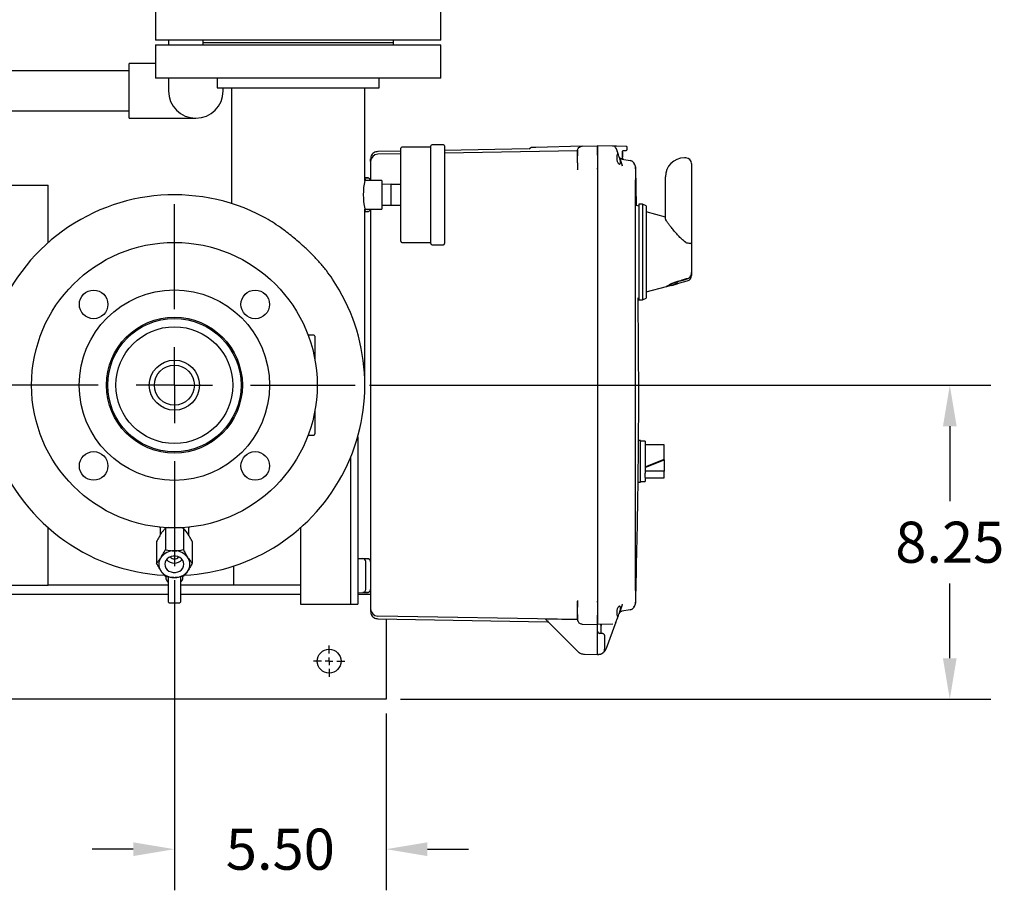
# Model space of a CAD drawing. Units: inches. Extents: x 3 to 218, y 2 to 169.
# Drawn here: x 60 to 86, y 98 to 121 of the extents above; entities that cross this region are included whole.
import ezdxf

# ---------------------------------------------------------------- set-up
doc = ezdxf.new("R2010")
doc.units = ezdxf.units.IN
doc.header["$MEASUREMENT"] = 0
doc.header["$PDSIZE"] = -1
doc.layers.add('DIMENSION', color=7, linetype='Continuous')
doc.layers.add('DIMENSIONS', color=7, linetype='Continuous')
doc.dimstyles.get("Standard").update_dxf_attribs({"dimscale": 6, "dimtxt": 0.18, "dimasz": 0.18, "dimexe": 0.18, "dimexo": 0.0625, "dimgap": 0.09, "dimtad": 0, "dimtih": 1, "dimtoh": 1, "dimzin": 0, "dimdsep": 46, "dimtxsty": 'Standard', "dimcen": 0.09, "dimadec": 0, "dimazin": 0, "dimtfac": 1, "dimtofl": 0, "dimtmove": 0, "dimatfit": 3, "dimfxl": 0, "dimtolj": 1, "dimtzin": 0, "dimarcsym": 0})

# ---------------------------------------------------------------- blocks, each defined once
blk = doc.blocks.new('_D_4')
at = {"layer": 'Defpoints', "color": 0}
for p in [(68.783, 111.532), (69.596, 103.282), (84.395, 103.282)]:
    blk.add_point(p, dxfattribs=at)
at = {"layer": 'DIMENSION', "color": 0, "lineweight": -2}
for p, q in [((69.158, 111.532), (85.475, 111.532)), ((84.395, 110.452), (84.395, 108.487)), ((84.395, 104.362), (84.395, 106.327)), ((69.971, 103.282), (85.475, 103.282))]:
    blk.add_line(p, q, dxfattribs=at)
at = {"layer": 'DIMENSION', "color": 0}
for points in [[(84.215, 110.452), (84.575, 110.452), (84.395, 111.532)], [(84.215, 104.362), (84.575, 104.362), (84.395, 103.282)]]:
    blk.add_solid(points, dxfattribs=at)
at = {"layer": 'DIMENSION', "color": 0, "insert": (84.395, 107.947), "char_height": 1.08, "attachment_point": 2}
blk.add_mtext('\\A1;8.25', dxfattribs=at)
blk = doc.blocks.new('_D_5')
at = {"layer": 'Defpoints', "color": 0}
for p in [(64.033, 106.782), (69.596, 103.282), (69.596, 99.345)]:
    blk.add_point(p, dxfattribs=at)
at = {"layer": 'DIMENSIONS', "color": 0, "lineweight": -2}
for p, q in [((64.033, 106.407), (64.033, 98.265)), ((69.596, 102.907), (69.596, 98.265)), ((62.953, 99.345), (61.873, 99.345)), ((70.676, 99.345), (71.756, 99.345))]:
    blk.add_line(p, q, dxfattribs=at)
at = {"layer": 'DIMENSIONS', "color": 0}
for points in [[(62.953, 99.525), (62.953, 99.165), (64.033, 99.345)], [(70.676, 99.525), (70.676, 99.165), (69.596, 99.345)]]:
    blk.add_solid(points, dxfattribs=at)
at = {"layer": 'DIMENSIONS', "color": 0, "insert": (66.815, 99.885), "char_height": 1.08, "attachment_point": 2}
blk.add_mtext('\\A1;5.50', dxfattribs=at)
blk = doc.blocks.new('SW_CENTERMARKSYMBOL_2')
at = {"layer": 'DIMENSION', "color": 0}
for p, q in [((0, 0.02), (0, 0.04125)), ((-0.02, 0), (-0.04125, 0)), ((0, 0), (-0.01, 0)), ((0, 0), (0, 0.01)), ((0, 0), (0, -0.01)), ((0, 0), (0.01, 0)), ((0.02, 0), (0.04125, 0)), ((0, -0.02), (0, -0.04125))]:
    blk.add_line(p, q, dxfattribs=at)
blk = doc.blocks.new('SW_CENTERMARKSYMBOL_4')
at = {"layer": 'DIMENSION', "color": 0}
for p, q in [((0, 0.2), (0, 0.475)), ((0, 0), (0, 0.1)), ((-0.2, 0), (-0.475, 0)), ((0, 0), (-0.1, 0)), ((0, 0), (0, -0.1)), ((0, 0), (0.1, 0)), ((0.2, 0), (0.475, 0)), ((0, -0.2), (0, -0.475))]:
    blk.add_line(p, q, dxfattribs=at)

msp = doc.modelspace()

# ---------------------------------------------------------------- linework, layer by layer
at = {"color": 7, "linetype": 'Continuous', "lineweight": 25}
for p, q in [((63.533, 121.595), (63.533, 120.595)), ((71.033, 120.595), (71.033, 121.595)), ((71.033, 120.595), (63.533, 120.595)), ((63.877, 120.595), (63.877, 120.47)), ((64.783, 120.595), (64.783, 120.532)), ((64.783, 120.532), (64.783, 120.47)), ((64.783, 120.532), (67.283, 120.532)), ((64.783, 120.532), (69.783, 120.532)), ((67.283, 120.532), (69.783, 120.532)), ((69.783, 120.532), (69.783, 120.595)), ((69.783, 120.47), (69.783, 120.532)), ((63.533, 120.47), (63.533, 119.592)), ((63.533, 120.47), (71.033, 120.47)), ((71.033, 119.592), (71.033, 120.47)), ((63.533, 119.981), (62.846, 119.981)), ((62.846, 118.544), (62.846, 119.981)), ((62.846, 119.787), (56.533, 119.787)), ((71.033, 119.592), (63.533, 119.592)), ((63.877, 119.592), (63.877, 119.262)), ((65.158, 119.592), (65.158, 119.342)), ((69.408, 119.342), (69.408, 119.592)), ((65.158, 119.342), (69.408, 119.342)), ((65.315, 119.262), (65.315, 119.342)), ((65.533, 119.342), (65.533, 116.302)), ((69.033, 116.907), (69.033, 119.342)), ((56.533, 118.737), (62.846, 118.737)), ((62.846, 118.544), (63.846, 118.544)), ((63.846, 118.544), (64.596, 118.544)), ((69.978, 117.677), (69.372, 117.666)), ((69.978, 116.532), (69.978, 117.752)), ((70.768, 117.782), (70.008, 117.782)), ((70.768, 116.532), (70.768, 117.815)), ((71.098, 117.845), (70.798, 117.845)), ((71.128, 117.815), (71.128, 115.25)), ((73.333, 117.735), (71.128, 117.697)), ((74.618, 117.688), (71.128, 117.627)), ((73.384, 117.759), (73.358, 117.74)), ((73.381, 117.759), (73.358, 117.744)), ((73.401, 117.77), (73.382, 117.757)), ((73.41, 117.774), (73.407, 117.774)), ((73.418, 117.774), (73.423, 117.775)), ((73.419, 117.771), (73.418, 117.772)), ((74.742, 117.809), (73.523, 117.778)), ((74.742, 117.809), (75.146, 117.82)), ((75.543, 117.81), (75.146, 117.82)), ((75.545, 117.809), (75.542, 117.81)), ((75.635, 117.738), (75.628, 117.758)), ((75.629, 117.756), (75.628, 117.757)), ((75.634, 117.744), (75.661, 117.67)), ((75.897, 117.8), (75.644, 117.807)), ((75.796, 117.519), (75.796, 117.657)), ((75.796, 117.657), (75.796, 117.519)), ((75.835, 117.697), (75.897, 117.699)), ((75.926, 117.729), (75.926, 117.77)), ((69.186, 117.407), (69.186, 117.406)), ((69.186, 117.406), (69.186, 116.907)), ((69.978, 117.607), (69.372, 117.596)), ((74.616, 117.375), (74.616, 117.56)), ((74.619, 117.626), (74.619, 117.606)), ((75.146, 117.57), (75.146, 105.494)), ((75.146, 117.57), (75.146, 117.254)), ((75.72, 117.509), (75.794, 117.305)), ((75.787, 117.47), (75.998, 117.433)), ((75.813, 117.477), (75.804, 117.488)), ((75.809, 117.481), (75.815, 117.475)), ((77.463, 117.5), (77.426, 117.5)), ((74.613, 117.196), (74.616, 117.207)), ((74.616, 117.375), (74.62, 117.361)), ((74.616, 117.368), (74.616, 117.207)), ((74.617, 117.232), (74.616, 117.232)), ((74.616, 117.218), (74.616, 117.191)), ((75.146, 117.254), (75.146, 105.81)), ((75.798, 117.281), (75.794, 117.305)), ((75.799, 117.297), (75.794, 117.305)), ((76.146, 117.211), (76.141, 117.229)), ((76.146, 117.211), (76.146, 116.906)), ((76.168, 116.253), (76.148, 117.211)), ((77.613, 117.35), (77.613, 116.768)), ((69.033, 116.977), (69.108, 116.975)), ((69.478, 116.907), (69.033, 116.907)), ((69.478, 116.907), (69.478, 116.157)), ((76.146, 116.906), (76.141, 116.924)), ((76.145, 116.899), (76.144, 116.925)), ((76.146, 116.906), (76.144, 116.899)), ((76.146, 106.158), (76.146, 116.906)), ((76.926, 116.768), (76.926, 117)), ((59.202, 116.782), (60.533, 116.782)), ((60.533, 116.782), (60.721, 116.782)), ((60.721, 115.277), (60.721, 116.782)), ((69.728, 116.807), (69.478, 116.802)), ((69.728, 116.807), (69.978, 116.807)), ((69.728, 116.532), (69.728, 116.807)), ((76.926, 115.918), (76.926, 116.768)), ((77.613, 116.768), (77.613, 115.237)), ((69.728, 116.257), (69.728, 116.532)), ((69.978, 115.312), (69.978, 116.532)), ((70.768, 115.25), (70.768, 116.532)), ((69.033, 111.532), (69.033, 116.157)), ((69.033, 116.157), (69.478, 116.157)), ((69.186, 116.157), (69.186, 114.852)), ((69.478, 116.262), (69.729, 116.257)), ((69.728, 116.257), (69.978, 116.257)), ((76.226, 116.237), (76.165, 116.254)), ((76.326, 116.287), (76.226, 116.287)), ((76.226, 116.287), (76.226, 113.777)), ((76.426, 116.246), (76.326, 116.287)), ((76.326, 116.287), (76.326, 113.777)), ((76.426, 116.246), (76.426, 113.818)), ((69.085, 116.088), (69.033, 116.087)), ((69.092, 116.088), (69.1, 116.092)), ((76.926, 115.948), (76.426, 116.082)), ((70.008, 115.282), (70.768, 115.282)), ((70.798, 115.22), (71.098, 115.22)), ((77.463, 115.278), (77.426, 115.308)), ((77.613, 115.237), (77.613, 114.488)), ((77.613, 114.488), (77.613, 114.483)), ((77.613, 114.483), (77.613, 114.415)), ((76.426, 113.982), (76.957, 114.124)), ((76.963, 114.126), (77.088, 114.16)), ((77.088, 114.149), (77.244, 114.191)), ((77.088, 114.149), (77.088, 114.16)), ((77.244, 114.201), (77.502, 114.27)), ((77.244, 114.206), (77.244, 114.216)), ((77.244, 114.191), (77.244, 114.206)), ((76.195, 113.819), (76.226, 113.827)), ((76.226, 113.777), (76.326, 113.777)), ((76.326, 113.777), (76.426, 113.818)), ((67.693, 112.845), (67.546, 112.845)), ((67.723, 112.815), (67.723, 112.2)), ((65.778, 111.907), (65.743, 111.907)), ((65.743, 111.157), (65.778, 111.157)), ((67.723, 110.864), (67.723, 110.25)), ((67.546, 110.22), (67.693, 110.22)), ((68.846, 110.176), (68.846, 105.782)), ((76.271, 110.082), (76.216, 110.082)), ((76.271, 108.982), (76.271, 110.082)), ((76.396, 110.062), (76.271, 110.062)), ((76.396, 110.062), (76.396, 109.532)), ((76.896, 109.962), (76.396, 109.962)), ((76.896, 109.921), (76.896, 109.962)), ((76.896, 109.589), (76.896, 109.921)), ((68.658, 109.632), (68.658, 105.782)), ((76.396, 109.385), (76.896, 109.589)), ((76.396, 109.371), (76.896, 109.575)), ((76.396, 109.532), (76.396, 109.22)), ((76.896, 109.575), (76.896, 109.589)), ((76.896, 109.575), (76.896, 109.276)), ((76.896, 109.276), (76.396, 109.276)), ((76.396, 109.104), (76.396, 109.22)), ((76.896, 109.102), (76.896, 109.276)), ((76.208, 108.982), (76.271, 108.982)), ((76.271, 109.002), (76.396, 109.002)), ((76.396, 109.104), (76.396, 109.002)), ((76.396, 109.102), (76.896, 109.102)), ((69.186, 108.212), (69.186, 106.191)), ((60.721, 106.282), (60.721, 107.787)), ((63.658, 107.786), (63.659, 107.801)), ((63.658, 107.786), (63.658, 107.593)), ((63.69, 107.642), (63.673, 107.617)), ((63.887, 107.792), (63.799, 107.774)), ((63.799, 107.774), (63.799, 107.212)), ((64.268, 107.774), (64.268, 107.212)), ((64.393, 107.617), (64.377, 107.642)), ((64.408, 107.801), (64.408, 107.786)), ((64.408, 107.593), (64.408, 107.786)), ((67.346, 107.787), (67.346, 105.782)), ((63.564, 107.423), (63.564, 106.86)), ((64.502, 107.423), (64.502, 106.86)), ((64.05, 107.181), (64.016, 107.181)), ((63.69, 107.017), (63.673, 106.992)), ((64.393, 106.992), (64.377, 107.017)), ((68.846, 106.982), (68.978, 106.979)), ((68.978, 106.979), (69.108, 106.975)), ((63.673, 106.666), (63.69, 106.64)), ((64.377, 106.64), (64.393, 106.666)), ((65.596, 106.282), (65.596, 106.782)), ((69.056, 106.465), (69.056, 106.599)), ((59.202, 106.282), (60.533, 106.282)), ((60.533, 106.282), (60.721, 106.282)), ((63.877, 106.282), (60.721, 106.282)), ((63.808, 106.506), (63.808, 106.477)), ((63.877, 106.449), (63.877, 106.493)), ((63.877, 105.831), (63.877, 106.449)), ((64.016, 106.477), (64.05, 106.477)), ((64.19, 106.492), (64.19, 106.449)), ((64.19, 106.449), (64.19, 105.831)), ((67.346, 106.282), (64.19, 106.282)), ((64.258, 106.477), (64.258, 106.506)), ((63.877, 106.032), (47.814, 106.032)), ((67.346, 106.032), (64.19, 106.032)), ((68.846, 106.082), (68.978, 106.085)), ((69.186, 106.032), (68.846, 106.032)), ((69.085, 106.088), (68.978, 106.085)), ((69.092, 106.088), (69.1, 106.092)), ((69.186, 106.191), (69.186, 105.658)), ((76.146, 106.158), (76.142, 106.141)), ((76.144, 106.165), (76.146, 106.158)), ((76.144, 106.138), (76.145, 106.161)), ((76.146, 106.158), (76.146, 105.854)), ((63.893, 105.816), (64.174, 105.816)), ((67.346, 105.782), (67.533, 105.782)), ((67.533, 105.782), (68.471, 105.782)), ((68.471, 105.782), (68.658, 105.782)), ((68.658, 105.782), (68.846, 105.782)), ((68.846, 105.782), (68.846, 105.782)), ((74.613, 105.868), (74.616, 105.857)), ((74.614, 105.868), (74.616, 105.867)), ((74.616, 105.873), (74.616, 105.839)), ((74.616, 105.833), (74.617, 105.833)), ((74.618, 105.873), (74.617, 105.867)), ((75.146, 105.81), (75.146, 105.494)), ((75.794, 105.759), (75.72, 105.555)), ((75.794, 105.759), (75.798, 105.783)), ((75.799, 105.767), (75.794, 105.759)), ((76.146, 105.854), (76.141, 105.835)), ((74.616, 105.505), (74.616, 105.689)), ((74.616, 105.505), (74.62, 105.505)), ((75.998, 105.631), (75.787, 105.594)), ((74.618, 105.376), (69.372, 105.468)), ((69.372, 105.398), (73.833, 105.32)), ((69.596, 105.394), (69.596, 103.532)), ((73.777, 105.388), (74.627, 104.538)), ((74.62, 105.368), (73.798, 105.388)), ((73.833, 105.324), (73.833, 105.324)), ((73.833, 105.32), (73.844, 105.318)), ((73.834, 105.32), (73.839, 105.319)), ((73.84, 105.319), (73.842, 105.318)), ((73.842, 105.319), (73.849, 105.315)), ((73.845, 105.317), (73.849, 105.315)), ((73.848, 105.316), (73.851, 105.314)), ((73.849, 105.315), (73.854, 105.311)), ((73.854, 105.311), (73.854, 105.311)), ((74.616, 105.385), (74.62, 105.361)), ((74.619, 105.458), (74.619, 105.438)), ((74.619, 105.458), (74.619, 105.448)), ((74.742, 105.255), (74.742, 105.259)), ((74.742, 105.255), (75.146, 105.244)), ((75.543, 105.254), (75.146, 105.244)), ((75.146, 105.072), (75.146, 105.244)), ((75.381, 104.624), (75.634, 105.32)), ((75.381, 104.624), (75.634, 105.32)), ((75.628, 105.306), (75.635, 105.326)), ((75.628, 105.307), (75.629, 105.308)), ((75.634, 105.321), (75.661, 105.394)), ((75.146, 104.474), (75.146, 105.072)), ((75.281, 105.007), (75.201, 105.014)), ((75.243, 105.011), (75.201, 105.014)), ((75.243, 105.011), (75.243, 105.217)), ((75.336, 104.62), (75.336, 104.947)), ((74.799, 104.465), (75.146, 104.459)), ((75.114, 104.463), (75.146, 104.459)), ((75.146, 104.469), (75.146, 104.474)), ((75.146, 104.459), (75.179, 104.46)), ((69.596, 103.532), (69.596, 103.282)), ((69.596, 103.282), (48.251, 103.282))]:
    msp.add_line(p, q, dxfattribs=at)
at = {"color": 7, "linetype": 'Continuous', "lineweight": 25, "flags": 128}
for points in [[(75.623, 117.766), (75.628, 117.757), (75.634, 117.744)], [(63.783, 106.829), (63.791, 106.777), (63.812, 106.728), (63.846, 106.685), (63.891, 106.651), (63.945, 106.626), (64.003, 106.614), (64.063, 106.614), (64.122, 106.626), (64.175, 106.651), (64.22, 106.685), (64.255, 106.728), (64.276, 106.777), (64.283, 106.829), (64.276, 106.881), (64.255, 106.93), (64.22, 106.972), (64.175, 107.007), (64.122, 107.031), (64.063, 107.044), (64.003, 107.044), (63.945, 107.031), (63.891, 107.007), (63.846, 106.972), (63.812, 106.93), (63.791, 106.881), (63.783, 106.829)], [(75.618, 105.292), (75.62, 105.294), (75.627, 105.305)]]:
    msp.add_lwpolyline(points, dxfattribs=at)
at = {"color": 7, "linetype": 'Continuous', "lineweight": 25}
for centre, radius in [((64.033, 111.532), 3.75), ((64.033, 111.532), 2.5), ((61.912, 113.653), 0.375), ((66.155, 113.653), 0.375), ((64.033, 111.532), 1.785), ((64.033, 111.532), 1.75), ((64.033, 111.532), 1.534), ((64.033, 111.532), 0.658), ((64.033, 111.532), 0.525), ((61.912, 109.411), 0.375), ((66.155, 109.411), 0.375), ((68.096, 104.282), 0.313)]:
    msp.add_circle(centre, radius, dxfattribs=at)
for centre, radius, start, end in [((64.596, 119.262), 0.719, 180, 270), ((64.596, 119.262), 0.719, 270, 0), ((70.008, 117.752), 0.03, 90, 180), ((70.798, 117.815), 0.03, 90, 180), ((71.098, 117.815), 0.03, 0, 90), ((73.42, 117.715), 0.06, 91.5, 129.6005), ((69.376, 117.406), 0.19, 91, 179.9997), ((75.972, 117.285), 0.15, 35.5222, 80), ((77.426, 117), 0.5, 90, 180), ((77.463, 117.35), 0.15, 0, 90), ((70.762, 116.532), 1.769, 167.7603, 192.0787), ((68.976, 116.899), 0.08, 6.0499, 44.0486), ((64.033, 111.532), 5, 61.9837, 266.9748), ((70.008, 115.312), 0.03, 180, 270), ((70.798, 115.25), 0.03, 180, 270), ((71.098, 115.25), 0.03, 270, 360), ((64.033, 111.532), 5, 273.048, 33.8727), ((77.463, 114.415), 0.15, 285, 0), ((67.693, 112.815), 0.03, 0, 90), ((67.693, 110.25), 0.03, 270, 360), ((64.023, 106.759), 0.422, 90.9161, 142.214), ((64.043, 106.759), 0.422, 37.786, 89.0839), ((63.938, 106.829), 0.312, 148.3891, 211.6109), ((64.033, 107.131), 0.271, 221.0207, 318.9793), ((64.033, 107.103), 0.134, 216.1464, 323.8536), ((64.128, 106.829), 0.312, 328.3891, 31.6109), ((68.976, 106.899), 0.08, 0, 88.5), ((64.023, 106.899), 0.422, 217.786, 269.0839), ((64.043, 106.899), 0.422, 270.9161, 322.214), ((63.893, 105.831), 0.0156, 180, 270), ((64.174, 105.831), 0.0156, 270, 0), ((69.376, 105.658), 0.19, 180, 269), ((75.972, 105.779), 0.15, 280, 324.4778)]:
    msp.add_arc(centre, radius, start, end, dxfattribs=at)
for centre, major_axis, ratio, start_param, end_param in [((76.836, 115.032), (0.94, 0), 0.963433, 4.983653, 5.161455), ((76.833, 115.032), (0.951, 0), 0.963433, 4.983653, 5.159293), ((64.033, 106.477), (0.225, 0), 0.741601, 3.141593, 3.847737), ((63.815, 106.335), (0.0625, 0), 0.824396, 0, 0.706144), ((64.252, 106.335), (0.0625, 0), 0.824396, 2.435448, 3.141593), ((64.033, 106.477), (0.225, 0), 0.741601, 5.577041, 6.283185)]:
    msp.add_ellipse(centre, major_axis=major_axis, ratio=ratio, start_param=start_param, end_param=end_param, dxfattribs=at)
for points, knots in [([(69.374, 117.666), (69.356, 117.665), (69.32, 117.661), (69.268, 117.636), (69.224, 117.597), (69.207, 117.562), (69.199, 117.545)], [0, 0, 0, 0, 0.233634, 0.48515, 0.744594, 1, 1, 1, 1]), ([(73.385, 117.762), (73.38, 117.758), (73.372, 117.752), (73.364, 117.745), (73.356, 117.739), (73.35, 117.734), (73.351, 117.732), (73.352, 117.732)], [0, 0, 0, 0, 0.228064, 0.346884, 0.47436, 0.771985, 1, 1, 1, 1]), ([(73.385, 117.762), (73.38, 117.758), (73.372, 117.752), (73.364, 117.745), (73.356, 117.739), (73.35, 117.734), (73.351, 117.732), (73.352, 117.732)], [0, 0, 0, 0, 0.228076, 0.346904, 0.47439, 0.772034, 1, 1, 1, 1]), ([(73.409, 117.773), (73.406, 117.772), (73.399, 117.77), (73.398, 117.767), (73.398, 117.765)], [0, 0, 0, 0, 0.482895, 1, 1, 1, 1]), ([(73.462, 117.775), (73.461, 117.775), (73.45, 117.775), (73.433, 117.774), (73.423, 117.774), (73.417, 117.774)], [0, 0, 0, 0, 0.045285, 0.522307, 1, 1, 1, 1]), ([(73.523, 117.778), (73.514, 117.777), (73.495, 117.777), (73.467, 117.776), (73.441, 117.775), (73.424, 117.775), (73.421, 117.775), (73.42, 117.775)], [0, 0, 0, 0, 0.160116, 0.352095, 0.559398, 0.798802, 1, 1, 1, 1]), ([(73.523, 117.776), (73.511, 117.776), (73.49, 117.776), (73.471, 117.775), (73.462, 117.775)], [0, 0, 0, 0, 0.524571, 1, 1, 1, 1]), ([(74.616, 117.56), (74.616, 117.577), (74.616, 117.612), (74.616, 117.652), (74.616, 117.675), (74.616, 117.678), (74.616, 117.68)], [0, 0, 0, 0, 0.278815, 0.559279, 0.780833, 1, 1, 1, 1]), ([(74.618, 117.698), (74.617, 117.677), (74.617, 117.634), (74.617, 117.616), (74.617, 117.607)], [0, 0, 0, 0, 0.497256, 1, 1, 1, 1]), ([(74.618, 117.702), (74.618, 117.7), (74.618, 117.696), (74.618, 117.662), (74.618, 117.615), (74.618, 117.577), (74.618, 117.558)], [0, 0, 0, 0, 0.250064, 0.500002, 0.74995, 1, 1, 1, 1]), ([(74.62, 117.702), (74.621, 117.711), (74.625, 117.737), (74.651, 117.772), (74.692, 117.803), (74.726, 117.807), (74.742, 117.809)], [0, 0, 0, 0, 0.153125, 0.435417, 0.717708, 1, 1, 1, 1]), ([(75.139, 117.818), (75.14, 117.819), (75.145, 117.82), (75.145, 117.82), (75.146, 117.82)], [0, 0, 0, 0, 0.223255, 1, 1, 1, 1]), ([(75.146, 117.57), (75.146, 117.588), (75.146, 117.623), (75.146, 117.686), (75.146, 117.751), (75.146, 117.795), (75.146, 117.817), (75.146, 117.819), (75.146, 117.82)], [0, 0, 0, 0, 0.136161, 0.27043, 0.499999, 0.729569, 0.863804, 1, 1, 1, 1]), ([(75.146, 117.82), (75.146, 117.819), (75.146, 117.817), (75.146, 117.795), (75.146, 117.751), (75.146, 117.686), (75.146, 117.623), (75.146, 117.588), (75.146, 117.57)], [0, 0, 0, 0, 0.136161, 0.27043, 0.499999, 0.729569, 0.863804, 1, 1, 1, 1]), ([(75.644, 117.807), (75.632, 117.807), (75.609, 117.808), (75.579, 117.809), (75.562, 117.809), (75.554, 117.809)], [0, 0, 0, 0, 0.348596, 0.692009, 1, 1, 1, 1]), ([(75.614, 117.777), (75.611, 117.78), (75.605, 117.787), (75.598, 117.791), (75.594, 117.793)], [0, 0, 0, 0, 0.491632, 1, 1, 1, 1]), ([(75.634, 117.744), (75.634, 117.744), (75.634, 117.744), (75.634, 117.744), (75.634, 117.744)], [0, 0, 0, 0, 0.560036, 1, 1, 1, 1]), ([(75.661, 117.67), (75.662, 117.665), (75.665, 117.655), (75.667, 117.632), (75.665, 117.604), (75.662, 117.581), (75.661, 117.57)], [0, 0, 0, 0, 0.2525081, 0.5007666, 0.7471561, 1, 1, 1, 1]), ([(75.72, 117.509), (75.711, 117.533), (75.695, 117.577), (75.675, 117.631), (75.664, 117.661), (75.662, 117.669), (75.661, 117.67)], [0, 0, 0, 0, 0.3449884, 0.6386698, 0.9283704, 1, 1, 1, 1]), ([(75.796, 117.657), (75.796, 117.662), (75.797, 117.672), (75.806, 117.685), (75.816, 117.692), (75.826, 117.696), (75.832, 117.697), (75.835, 117.697)], [0, 0, 0, 0, 0.2410057, 0.494653, 0.7097053, 0.8455526, 1, 1, 1, 1]), ([(75.926, 117.77), (75.925, 117.774), (75.925, 117.78), (75.92, 117.788), (75.915, 117.794), (75.91, 117.797), (75.903, 117.8), (75.899, 117.8), (75.897, 117.8)], [0, 0, 0, 0, 0.2029, 0.436735, 0.565849, 0.702768, 0.847487, 1, 1, 1, 1]), ([(75.897, 117.699), (75.899, 117.699), (75.904, 117.7), (75.91, 117.702), (75.916, 117.706), (75.921, 117.712), (75.925, 117.719), (75.926, 117.726), (75.926, 117.729)], [0, 0, 0, 0, 0.1603796, 0.3107176, 0.4510051, 0.5812336, 0.8105786, 1, 1, 1, 1]), ([(69.186, 117.407), (69.186, 117.43), (69.186, 117.47), (69.186, 117.472), (69.186, 117.473)], [0, 0, 0, 0, 0.559905, 1, 1, 1, 1]), ([(69.199, 117.545), (69.196, 117.536), (69.192, 117.519), (69.19, 117.467), (69.189, 117.441)], [0, 0, 0, 0, 0.500038, 1, 1, 1, 1]), ([(74.618, 117.619), (74.618, 117.613), (74.618, 117.595), (74.618, 117.574), (74.618, 117.56)], [0, 0, 0, 0, 0.311936, 1, 1, 1, 1]), ([(75.72, 117.338), (75.714, 117.339), (75.704, 117.341), (75.689, 117.357), (75.677, 117.382), (75.667, 117.414), (75.66, 117.451), (75.657, 117.491), (75.657, 117.532), (75.66, 117.557), (75.661, 117.57)], [0, 0, 0, 0, 0.135442, 0.269662, 0.39858, 0.523337, 0.643978, 0.763316, 0.88152, 1, 1, 1, 1]), ([(75.72, 117.338), (75.724, 117.338), (75.731, 117.339), (75.741, 117.349), (75.747, 117.365), (75.749, 117.387), (75.747, 117.413), (75.739, 117.454), (75.727, 117.487), (75.72, 117.509)], [0, 0, 0, 0, 0.127334, 0.252756, 0.379838, 0.501844, 0.623964, 0.751405, 1, 1, 1, 1]), ([(75.803, 117.489), (75.801, 117.492), (75.798, 117.497), (75.796, 117.504), (75.795, 117.507)], [0, 0, 0, 0, 0.511028, 1, 1, 1, 1]), ([(75.797, 117.507), (75.797, 117.509), (75.796, 117.513), (75.796, 117.517), (75.796, 117.519)], [0, 0, 0, 0, 0.558329, 1, 1, 1, 1]), ([(75.804, 117.488), (75.803, 117.491), (75.8, 117.497), (75.798, 117.504), (75.797, 117.507)], [0, 0, 0, 0, 0.504, 1, 1, 1, 1]), ([(75.799, 117.498), (75.8, 117.496), (75.802, 117.493), (75.803, 117.49), (75.804, 117.489)], [0, 0, 0, 0, 0.695495, 1, 1, 1, 1]), ([(76.028, 117.424), (76.022, 117.427), (76.008, 117.431), (76.01, 117.43), (76.012, 117.43)], [0, 0, 0, 0, 0.452483, 1, 1, 1, 1]), ([(76.095, 117.372), (76.086, 117.383), (76.067, 117.406), (76.04, 117.419), (76.026, 117.425)], [0, 0, 0, 0, 0.496455, 1, 1, 1, 1]), ([(74.618, 117.363), (74.617, 117.327), (74.617, 117.283), (74.616, 117.229), (74.616, 117.218)], [0, 0, 0, 0, 0.797026, 1, 1, 1, 1]), ([(75.146, 117.254), (75.145, 117.246), (75.144, 117.229), (75.136, 117.215), (75.132, 117.208)], [0, 0, 0, 0, 0.523226, 1, 1, 1, 1]), ([(76.094, 117.372), (76.11, 117.344), (76.133, 117.304), (76.142, 117.257), (76.145, 117.238), (76.146, 117.226), (76.146, 117.216), (76.146, 117.211)], [0, 0, 0, 0, 0.553925, 0.789167, 0.826707, 0.897552, 1, 1, 1, 1]), ([(76.144, 117.229), (76.141, 117.254), (76.136, 117.3), (76.111, 117.342), (76.1, 117.361)], [0, 0, 0, 0, 0.536174, 1, 1, 1, 1]), ([(69.1, 116.974), (69.085, 116.974), (69.058, 116.975), (69.041, 116.975), (69.033, 116.975)], [0, 0, 0, 0, 0.565301, 1, 1, 1, 1]), ([(69.122, 116.974), (69.122, 116.974), (69.121, 116.974), (69.117, 116.974), (69.11, 116.974), (69.103, 116.974), (69.1, 116.974)], [0, 0, 0, 0, 0.250057, 0.500033, 0.749994, 1, 1, 1, 1]), ([(69.183, 116.908), (69.182, 116.913), (69.181, 116.922), (69.173, 116.936), (69.163, 116.948), (69.151, 116.958), (69.132, 116.968), (69.117, 116.97), (69.107, 116.971)], [0, 0, 0, 0, 0.126088, 0.274324, 0.425554, 0.576711, 0.724731, 1, 1, 1, 1]), ([(69.183, 116.907), (69.183, 116.913), (69.18, 116.93), (69.164, 116.952), (69.143, 116.969), (69.127, 116.971), (69.122, 116.972)], [0, 0, 0, 0, 0.193011, 0.510893, 0.828774, 1, 1, 1, 1]), ([(69.033, 116.11), (69.04, 116.118), (69.051, 116.132), (69.053, 116.15), (69.054, 116.157)], [0, 0, 0, 0, 0.578485, 1, 1, 1, 1]), ([(69.107, 116.089), (69.114, 116.09), (69.131, 116.092), (69.152, 116.104), (69.167, 116.12), (69.177, 116.135), (69.182, 116.148), (69.183, 116.156), (69.183, 116.157)], [0, 0, 0, 0, 0.2148392, 0.4813294, 0.6327017, 0.7927912, 0.9583892, 1, 1, 1, 1]), ([(68.185, 114.319), (68.133, 114.393), (68.028, 114.542), (67.848, 114.756), (67.652, 114.966), (67.463, 115.147), (67.29, 115.301), (67.137, 115.429), (66.979, 115.554), (66.8, 115.686), (66.599, 115.823), (66.455, 115.905), (66.382, 115.946)], [0, 0, 0, 0, 0.1134523, 0.2276531, 0.3443751, 0.4621075, 0.5408462, 0.6199797, 0.7004943, 0.7815659, 0.8896798, 1, 1, 1, 1]), ([(69.033, 116.09), (69.041, 116.089), (69.057, 116.089), (69.085, 116.09), (69.1, 116.09)], [0, 0, 0, 0, 0.4339381, 1, 1, 1, 1]), ([(69.108, 116.089), (69.108, 116.089), (69.107, 116.089), (69.104, 116.089), (69.099, 116.089), (69.094, 116.089), (69.092, 116.088)], [0, 0, 0, 0, 0.2506797, 0.4998233, 0.7476535, 1, 1, 1, 1]), ([(69.115, 116.09), (69.115, 116.09), (69.118, 116.09), (69.121, 116.091), (69.122, 116.091), (69.122, 116.091)], [0, 0, 0, 0, 0.095368, 0.5476103, 1, 1, 1, 1]), ([(77.426, 115.308), (77.41, 115.321), (77.377, 115.347), (77.331, 115.391), (77.287, 115.436), (77.244, 115.483), (77.202, 115.53), (77.16, 115.578), (77.12, 115.625), (77.085, 115.669), (77.054, 115.708), (77.027, 115.743), (77.002, 115.776), (76.982, 115.806), (76.96, 115.838), (76.944, 115.865), (76.933, 115.889), (76.927, 115.905), (76.926, 115.914), (76.926, 115.918)], [0, 0, 0, 0, 0.062267, 0.125126, 0.189195, 0.253548, 0.319912, 0.386567, 0.454197, 0.5222, 0.575981, 0.630015, 0.684958, 0.740278, 0.781363, 0.864687, 0.907087, 0.953271, 1, 1, 1, 1]), ([(77.502, 115.26), (77.497, 115.261), (77.484, 115.263), (77.471, 115.271), (77.464, 115.277), (77.463, 115.278)], [0, 0, 0, 0, 0.378163, 0.900488, 1, 1, 1, 1]), ([(77.613, 115.237), (77.613, 115.237), (77.613, 115.239), (77.608, 115.245), (77.586, 115.252), (77.549, 115.257), (77.518, 115.259), (77.502, 115.26)], [0, 0, 0, 0, 0.004284, 0.233597, 0.490331, 0.745128, 1, 1, 1, 1]), ([(69.186, 114.852), (69.186, 114.843), (69.186, 114.825), (69.186, 114.807), (69.186, 114.799)], [0, 0, 0, 0, 0.559983, 1, 1, 1, 1]), ([(69.186, 114.799), (69.186, 114.19), (69.186, 112.97), (69.186, 111.271), (69.186, 109.702), (69.186, 108.744), (69.186, 108.265)], [0, 0, 0, 0, 0.2799487, 0.56002, 0.7800423, 1, 1, 1, 1]), ([(77.502, 114.328), (77.467, 114.318), (77.381, 114.293), (77.295, 114.269), (77.245, 114.254)], [0, 0, 0, 0, 0.41129, 1, 1, 1, 1]), ([(77.245, 114.25), (77.295, 114.265), (77.381, 114.289), (77.467, 114.314), (77.502, 114.324)], [0, 0, 0, 0, 0.592323, 1, 1, 1, 1]), ([(77.502, 114.328), (77.504, 114.329), (77.516, 114.333), (77.543, 114.345), (77.578, 114.377), (77.605, 114.424), (77.613, 114.463), (77.613, 114.485), (77.613, 114.488)], [0, 0, 0, 0, 0.023887, 0.184341, 0.434004, 0.683038, 0.949469, 1, 1, 1, 1]), ([(77.613, 114.483), (77.612, 114.465), (77.608, 114.425), (77.581, 114.375), (77.543, 114.34), (77.515, 114.329), (77.502, 114.324)], [0, 0, 0, 0, 0.268228, 0.566602, 0.805576, 1, 1, 1, 1]), ([(77.245, 114.254), (77.21, 114.243), (77.142, 114.221), (77.053, 114.179), (76.987, 114.143), (76.954, 114.124), (76.956, 114.125), (76.957, 114.125)], [0, 0, 0, 0, 0.225645, 0.450771, 0.68721, 0.907809, 1, 1, 1, 1]), ([(76.967, 114.128), (76.966, 114.128), (76.964, 114.127), (76.989, 114.141), (77.037, 114.167), (77.109, 114.202), (77.183, 114.232), (77.231, 114.246), (77.245, 114.25)], [0, 0, 0, 0, 0.0982633, 0.2768654, 0.4649476, 0.6758314, 0.9081579, 1, 1, 1, 1]), ([(76.148, 105.853), (76.17, 106.788), (76.214, 108.68), (76.233, 111.337), (76.217, 113.059), (76.21, 113.823)], [0, 0, 0, 0, 0.35178, 0.712597, 1, 1, 1, 1]), ([(69.186, 108.265), (69.186, 108.255), (69.186, 108.237), (69.186, 108.219), (69.186, 108.212)], [0, 0, 0, 0, 0.560004, 1, 1, 1, 1]), ([(63.673, 107.617), (63.671, 107.614), (63.644, 107.573), (63.607, 107.507), (63.575, 107.443), (63.564, 107.423)], [0, 0, 0, 0, 0.0622344, 0.6947403, 1, 1, 1, 1]), ([(63.799, 107.774), (63.779, 107.754), (63.744, 107.718), (63.706, 107.665), (63.69, 107.642)], [0, 0, 0, 0, 0.574856, 1, 1, 1, 1]), ([(64.268, 107.774), (64.261, 107.776), (64.236, 107.782), (64.21, 107.787), (64.191, 107.791)], [0, 0, 0, 0, 0.270112, 1, 1, 1, 1]), ([(64.377, 107.642), (64.374, 107.646), (64.348, 107.684), (64.31, 107.731), (64.278, 107.764), (64.268, 107.774)], [0, 0, 0, 0, 0.062234, 0.69474, 1, 1, 1, 1]), ([(64.502, 107.423), (64.482, 107.462), (64.448, 107.53), (64.41, 107.591), (64.393, 107.617)], [0, 0, 0, 0, 0.574856, 1, 1, 1, 1]), ([(63.69, 107.017), (63.692, 107.021), (63.719, 107.062), (63.756, 107.128), (63.788, 107.191), (63.799, 107.212)], [0, 0, 0, 0, 0.0622344, 0.6947403, 1, 1, 1, 1]), ([(63.799, 107.212), (63.805, 107.21), (63.837, 107.203), (63.895, 107.191), (63.962, 107.183), (64.003, 107.181), (64.016, 107.181)], [0, 0, 0, 0, 0.098835, 0.459549, 0.827688, 1, 1, 1, 1]), ([(64.05, 107.181), (64.082, 107.182), (64.158, 107.187), (64.227, 107.203), (64.268, 107.212)], [0, 0, 0, 0, 0.419983, 1, 1, 1, 1]), ([(64.268, 107.212), (64.288, 107.173), (64.323, 107.105), (64.361, 107.043), (64.377, 107.017)], [0, 0, 0, 0, 0.574856, 1, 1, 1, 1]), ([(63.564, 106.86), (63.584, 106.881), (63.619, 106.917), (63.657, 106.97), (63.673, 106.992)], [0, 0, 0, 0, 0.574856, 1, 1, 1, 1]), ([(63.673, 106.666), (63.671, 106.669), (63.644, 106.71), (63.607, 106.776), (63.575, 106.84), (63.564, 106.86)], [0, 0, 0, 0, 0.0622344, 0.6947403, 1, 1, 1, 1]), ([(64.393, 106.992), (64.396, 106.989), (64.422, 106.951), (64.46, 106.904), (64.492, 106.871), (64.502, 106.86)], [0, 0, 0, 0, 0.062234, 0.69474, 1, 1, 1, 1]), ([(64.502, 106.86), (64.482, 106.821), (64.448, 106.753), (64.41, 106.692), (64.393, 106.666)], [0, 0, 0, 0, 0.574856, 1, 1, 1, 1]), ([(69.1, 106.974), (69.085, 106.974), (69.055, 106.975), (69.025, 106.975), (69.007, 106.974), (69.007, 106.973), (69.007, 106.973)], [0, 0, 0, 0, 0.274606, 0.54578, 0.813425, 1, 1, 1, 1]), ([(69.056, 106.599), (69.056, 106.638), (69.056, 106.717), (69.056, 106.816), (69.056, 106.885), (69.056, 106.894), (69.056, 106.899)], [0, 0, 0, 0, 0.250006, 0.500004, 0.750001, 1, 1, 1, 1]), ([(69.122, 106.974), (69.122, 106.974), (69.121, 106.974), (69.117, 106.974), (69.11, 106.974), (69.103, 106.974), (69.1, 106.974)], [0, 0, 0, 0, 0.250057, 0.500033, 0.749994, 1, 1, 1, 1]), ([(69.183, 106.908), (69.182, 106.913), (69.181, 106.922), (69.173, 106.936), (69.163, 106.948), (69.151, 106.958), (69.132, 106.968), (69.117, 106.97), (69.107, 106.971)], [0, 0, 0, 0, 0.126088, 0.274324, 0.425554, 0.576711, 0.724731, 1, 1, 1, 1]), ([(69.186, 106.895), (69.185, 106.906), (69.182, 106.926), (69.164, 106.952), (69.143, 106.969), (69.127, 106.971), (69.122, 106.972)], [0, 0, 0, 0, 0.282594, 0.565188, 0.8477819, 1, 1, 1, 1]), ([(63.799, 106.508), (63.779, 106.529), (63.744, 106.565), (63.706, 106.618), (63.69, 106.64)], [0, 0, 0, 0, 0.574856, 1, 1, 1, 1]), ([(64.377, 106.64), (64.374, 106.637), (64.348, 106.599), (64.31, 106.552), (64.278, 106.519), (64.268, 106.508)], [0, 0, 0, 0, 0.0622344, 0.6947403, 1, 1, 1, 1]), ([(64.016, 106.477), (63.985, 106.479), (63.909, 106.483), (63.839, 106.499), (63.799, 106.508)], [0, 0, 0, 0, 0.419983, 1, 1, 1, 1]), ([(64.268, 106.508), (64.261, 106.507), (64.23, 106.499), (64.171, 106.487), (64.104, 106.479), (64.063, 106.478), (64.05, 106.477)], [0, 0, 0, 0, 0.0988349, 0.4595488, 0.8276878, 1, 1, 1, 1]), ([(69.056, 106.165), (69.056, 106.17), (69.056, 106.179), (69.056, 106.248), (69.056, 106.347), (69.056, 106.426), (69.056, 106.465)], [0, 0, 0, 0, 0.2500057, 0.5000038, 0.7500011, 1, 1, 1, 1]), ([(69.007, 106.091), (69.007, 106.091), (69.007, 106.09), (69.025, 106.089), (69.055, 106.089), (69.085, 106.09), (69.1, 106.09)], [0, 0, 0, 0, 0.18661, 0.454244, 0.725406, 1, 1, 1, 1]), ([(69.108, 106.089), (69.108, 106.089), (69.107, 106.089), (69.104, 106.089), (69.099, 106.089), (69.094, 106.089), (69.092, 106.088)], [0, 0, 0, 0, 0.25068, 0.499823, 0.747654, 1, 1, 1, 1]), ([(69.107, 106.089), (69.114, 106.09), (69.131, 106.092), (69.152, 106.104), (69.167, 106.12), (69.177, 106.135), (69.183, 106.153), (69.184, 106.164), (69.185, 106.17)], [0, 0, 0, 0, 0.1908156, 0.4275065, 0.5619522, 0.7041402, 0.8512208, 1, 1, 1, 1]), ([(69.115, 106.09), (69.115, 106.09), (69.118, 106.09), (69.121, 106.091), (69.122, 106.091), (69.122, 106.091)], [0, 0, 0, 0, 0.095368, 0.5476103, 1, 1, 1, 1]), ([(74.616, 105.689), (74.616, 105.712), (74.616, 105.763), (74.616, 105.824), (74.616, 105.857)], [0, 0, 0, 0, 0.456551, 1, 1, 1, 1]), ([(74.616, 105.839), (74.617, 105.83), (74.617, 105.779), (74.617, 105.737), (74.618, 105.702)], [0, 0, 0, 0, 0.167921, 1, 1, 1, 1]), ([(75.132, 105.856), (75.136, 105.849), (75.144, 105.835), (75.145, 105.818), (75.146, 105.81)], [0, 0, 0, 0, 0.480551, 1, 1, 1, 1]), ([(76.146, 105.854), (76.144, 105.828), (76.14, 105.771), (76.111, 105.72), (76.094, 105.692)], [0, 0, 0, 0, 0.445545, 1, 1, 1, 1]), ([(76.1, 105.703), (76.111, 105.722), (76.136, 105.764), (76.141, 105.81), (76.144, 105.835)], [0, 0, 0, 0, 0.463826, 1, 1, 1, 1]), ([(69.186, 105.657), (69.186, 105.634), (69.186, 105.594), (69.186, 105.592), (69.186, 105.591)], [0, 0, 0, 0, 0.5599046, 1, 1, 1, 1]), ([(69.189, 105.623), (69.19, 105.597), (69.192, 105.545), (69.196, 105.528), (69.199, 105.519)], [0, 0, 0, 0, 0.499962, 1, 1, 1, 1]), ([(69.199, 105.519), (69.207, 105.502), (69.224, 105.467), (69.268, 105.428), (69.32, 105.403), (69.356, 105.399), (69.374, 105.398)], [0, 0, 0, 0, 0.255406, 0.51485, 0.7663657, 1, 1, 1, 1]), ([(74.616, 105.391), (74.616, 105.392), (74.616, 105.396), (74.616, 105.424), (74.616, 105.463), (74.616, 105.491), (74.616, 105.505)], [0, 0, 0, 0, 0.15263, 0.482166, 0.742486, 1, 1, 1, 1]), ([(74.618, 105.505), (74.618, 105.49), (74.618, 105.462), (74.618, 105.424), (74.618, 105.391), (74.618, 105.378), (74.618, 105.372)], [0, 0, 0, 0, 0.249869, 0.499713, 0.74978, 1, 1, 1, 1]), ([(75.146, 105.244), (75.146, 105.245), (75.146, 105.247), (75.146, 105.269), (75.146, 105.313), (75.146, 105.379), (75.146, 105.441), (75.146, 105.476), (75.146, 105.494)], [0, 0, 0, 0, 0.136161, 0.27043, 0.499999, 0.729569, 0.863804, 1, 1, 1, 1]), ([(75.146, 105.494), (75.146, 105.476), (75.146, 105.441), (75.146, 105.379), (75.146, 105.313), (75.146, 105.269), (75.146, 105.247), (75.146, 105.245), (75.146, 105.244)], [0, 0, 0, 0, 0.136161, 0.27043, 0.499999, 0.729569, 0.863804, 1, 1, 1, 1]), ([(75.661, 105.494), (75.66, 105.507), (75.657, 105.532), (75.657, 105.573), (75.66, 105.613), (75.667, 105.65), (75.677, 105.682), (75.689, 105.707), (75.704, 105.723), (75.714, 105.725), (75.72, 105.727)], [0, 0, 0, 0, 0.118468, 0.236726, 0.355986, 0.476685, 0.601423, 0.730329, 0.864522, 1, 1, 1, 1]), ([(75.661, 105.394), (75.662, 105.395), (75.664, 105.403), (75.675, 105.433), (75.695, 105.487), (75.711, 105.532), (75.72, 105.555)], [0, 0, 0, 0, 0.0716112, 0.3613175, 0.6550048, 1, 1, 1, 1]), ([(75.661, 105.494), (75.662, 105.483), (75.665, 105.461), (75.667, 105.432), (75.665, 105.409), (75.662, 105.399), (75.661, 105.394)], [0, 0, 0, 0, 0.251968, 0.498953, 0.746867, 1, 1, 1, 1]), ([(75.72, 105.555), (75.727, 105.577), (75.739, 105.61), (75.747, 105.651), (75.749, 105.677), (75.747, 105.699), (75.741, 105.715), (75.731, 105.725), (75.724, 105.726), (75.72, 105.727)], [0, 0, 0, 0, 0.248596, 0.376068, 0.498157, 0.620194, 0.747244, 0.872682, 1, 1, 1, 1]), ([(76.012, 105.634), (76.011, 105.634), (76.01, 105.633), (76.021, 105.637), (76.028, 105.64)], [0, 0, 0, 0, 0.452477, 1, 1, 1, 1]), ([(76.026, 105.639), (76.04, 105.645), (76.067, 105.658), (76.086, 105.681), (76.095, 105.693)], [0, 0, 0, 0, 0.503547, 1, 1, 1, 1]), ([(73.777, 105.388), (73.777, 105.388), (73.777, 105.388), (73.779, 105.388), (73.781, 105.388), (73.784, 105.388), (73.79, 105.388), (73.796, 105.388), (73.798, 105.388)], [0, 0, 0, 0, 0.105815, 0.214915, 0.330962, 0.462107, 0.718804, 1, 1, 1, 1]), ([(73.814, 105.339), (73.814, 105.339), (73.814, 105.339), (73.816, 105.339), (73.817, 105.339)], [0, 0, 0, 0, 0.5986378, 1, 1, 1, 1]), ([(73.83, 105.323), (73.83, 105.323), (73.83, 105.323), (73.832, 105.323), (73.832, 105.323)], [0, 0, 0, 0, 0.656184, 1, 1, 1, 1]), ([(73.854, 105.323), (73.853, 105.323), (73.848, 105.324), (73.842, 105.324), (73.836, 105.324), (73.834, 105.324), (73.833, 105.324)], [0, 0, 0, 0, 0.1554302, 0.5282167, 0.8304823, 1, 1, 1, 1]), ([(73.835, 105.324), (73.836, 105.323), (73.837, 105.323), (73.841, 105.321), (73.846, 105.319), (73.849, 105.316), (73.85, 105.315)], [0, 0, 0, 0, 0.246911, 0.49487, 0.744899, 1, 1, 1, 1]), ([(73.844, 105.319), (73.844, 105.319), (73.844, 105.319), (73.845, 105.318), (73.847, 105.317), (73.85, 105.315), (73.852, 105.312), (73.854, 105.311)], [0, 0, 0, 0, 0.147354, 0.322432, 0.492865, 0.660998, 1, 1, 1, 1]), ([(74.617, 105.457), (74.617, 105.448), (74.617, 105.43), (74.617, 105.387), (74.618, 105.366)], [0, 0, 0, 0, 0.50275, 1, 1, 1, 1]), ([(74.618, 105.362), (74.62, 105.354), (74.624, 105.338), (74.632, 105.332), (74.636, 105.329)], [0, 0, 0, 0, 0.474359, 1, 1, 1, 1]), ([(74.624, 105.341), (74.63, 105.33), (74.642, 105.306), (74.672, 105.28), (74.707, 105.263), (74.731, 105.26), (74.743, 105.259)], [0, 0, 0, 0, 0.255353, 0.51469, 0.76619, 1, 1, 1, 1]), ([(75.634, 105.32), (75.634, 105.32), (75.634, 105.32), (75.634, 105.32), (75.634, 105.321)], [0, 0, 0, 0, 0.559996, 1, 1, 1, 1]), ([(75.205, 104.999), (75.19, 105.006), (75.169, 105.018), (75.152, 105.042), (75.147, 105.059), (75.146, 105.068), (75.146, 105.072)], [0, 0, 0, 0, 0.479263, 0.732991, 0.866662, 1, 1, 1, 1]), ([(75.146, 105.072), (75.146, 105.068), (75.146, 105.06), (75.149, 105.052), (75.15, 105.049)], [0, 0, 0, 0, 0.554265, 1, 1, 1, 1]), ([(75.174, 105.023), (75.171, 105.025), (75.165, 105.029), (75.158, 105.037), (75.152, 105.045), (75.151, 105.048), (75.15, 105.049)], [0, 0, 0, 0, 0.247696, 0.550996, 0.853025, 1, 1, 1, 1]), ([(75.336, 104.947), (75.335, 104.955), (75.333, 104.969), (75.322, 104.988), (75.307, 104.999), (75.294, 105.005), (75.285, 105.007), (75.281, 105.007)], [0, 0, 0, 0, 0.242659, 0.49708, 0.716153, 0.850079, 1, 1, 1, 1]), ([(74.627, 104.538), (74.652, 104.518), (74.702, 104.477), (74.767, 104.469), (74.799, 104.465)], [0, 0, 0, 0, 0.499898, 1, 1, 1, 1]), ([(75.146, 104.474), (75.146, 104.472), (75.146, 104.468), (75.146, 104.463), (75.146, 104.46), (75.146, 104.459), (75.146, 104.459)], [0, 0, 0, 0, 0.25001, 0.5, 0.74999, 1, 1, 1, 1]), ([(75.179, 104.464), (75.193, 104.466), (75.233, 104.47), (75.292, 104.502), (75.349, 104.555), (75.37, 104.601), (75.381, 104.624)], [0, 0, 0, 0, 0.157617, 0.438625, 0.730235, 1, 1, 1, 1]), ([(75.179, 104.46), (75.197, 104.462), (75.227, 104.465), (75.262, 104.484), (75.288, 104.504), (75.309, 104.529), (75.33, 104.567), (75.333, 104.599), (75.336, 104.62)], [0, 0, 0, 0, 0.221833, 0.358682, 0.481732, 0.617214, 0.748953, 1, 1, 1, 1])]:
    msp.add_open_spline(points, degree=3, knots=knots, dxfattribs=at)
for points in [[(75.787, 117.47), (75.779, 117.472), (75.762, 117.477), (75.74, 117.491), (75.721, 117.51), (75.714, 117.526), (75.711, 117.534)], [(68.978, 106.085), (68.988, 106.087), (69.009, 106.09), (69.034, 106.108), (69.052, 106.135), (69.055, 106.155), (69.056, 106.165)], [(75.787, 105.594), (75.779, 105.592), (75.762, 105.588), (75.74, 105.573), (75.721, 105.554), (75.714, 105.538), (75.711, 105.53)], [(75.214, 105.247), (75.217, 105.247), (75.225, 105.246), (75.235, 105.239), (75.241, 105.229), (75.242, 105.221), (75.243, 105.217)], [(75.201, 105.014), (75.193, 105.016), (75.179, 105.019), (75.161, 105.033), (75.148, 105.052), (75.147, 105.067), (75.146, 105.074)]]:
    msp.add_open_spline(points, degree=3, dxfattribs=at)

# ---------------------------------------------------------------- block references
at = {"layer": 'DIMENSION', "xscale": 10, "yscale": 10, "zscale": 10}
for name, p in [('SW_CENTERMARKSYMBOL_4', (64.033, 111.532)), ('SW_CENTERMARKSYMBOL_2', (68.096, 104.282))]:
    msp.add_blockref(name, p, dxfattribs=at)

# ---------------------------------------------------------------- dimensions: what is measured, and where the dimension line sits
at = {"layer": 'DIMENSION'}
dim = msp.add_linear_dim(base=(84.395, 103.282), p1=(68.783, 111.532), p2=(69.596, 103.282), angle=90, dimstyle='Standard', dxfattribs=at)
dim.commit()
dim.dimension.update_dxf_attribs({"geometry": '_D_4', "text_midpoint": (84.395, 107.407), "dimtype": 160})
at = {"layer": 'DIMENSIONS'}
dim = msp.add_linear_dim(base=(69.596, 99.345), p1=(64.033, 106.782), p2=(69.596, 103.282), text='5.50', dimstyle='Standard', dxfattribs=at)
dim.commit()
dim.dimension.update_dxf_attribs({"geometry": '_D_5', "text_midpoint": (66.815, 99.345), "dimtype": 160})

doc.saveas('drawing.dxf')
